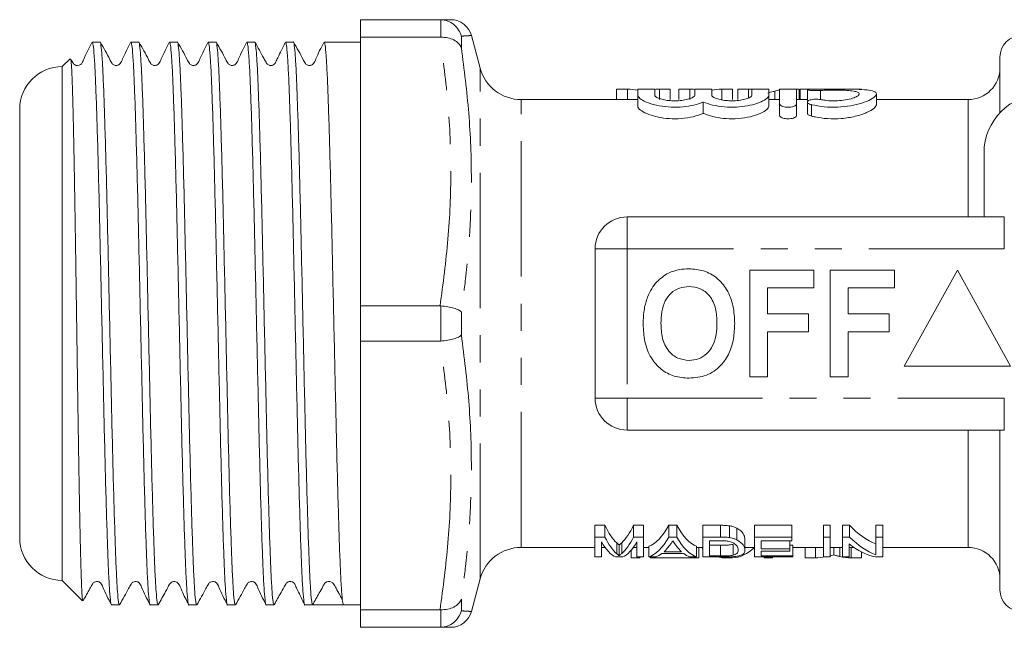
# Model space of a CAD drawing. Units: millimetres. Extents: x 144 to 259, y 92 to 274.
# Drawn here: x 144 to 190, y 96 to 125 of the extents above; entities that cross this region are included whole.
import ezdxf

# ---------------------------------------------------------------- set-up
doc = ezdxf.new("R2010")
doc.units = ezdxf.units.MM
doc.linetypes.add('PHANTOM', pattern=[12.7, 6.35, -1.27, 1.27, -1.27, 1.27, -1.27])

msp = doc.modelspace()

# ---------------------------------------------------------------- linework, layer by layer
at = {"color": 7, "linetype": 'Continuous', "lineweight": 15}
for p, q in [((159.521, 124.94), (163.249, 124.94)), ((159.521, 124.94), (159.521, 124.116)), ((163.28, 124.94), (163.249, 124.94)), ((147.291, 123.89), (146.926, 123.89)), ((149.105, 123.89), (148.74, 123.89)), ((150.919, 123.89), (150.554, 123.89)), ((152.733, 123.89), (152.368, 123.89)), ((154.547, 123.89), (154.182, 123.89)), ((156.361, 123.89), (155.996, 123.89)), ((159.521, 123.89), (157.81, 123.89)), ((163.249, 124.116), (159.521, 124.116)), ((159.521, 111.514), (159.521, 124.116)), ((163.249, 124.116), (163.28, 124.117)), ((165.124, 122.672), (164.715, 124.199)), ((145.884, 123.103), (145.521, 122.74)), ((189.521, 120.577), (189.521, 123.19)), ((145.521, 122.74), (145.521, 98.64)), ((172.046, 121.687), (171.534, 121.687)), ((171.534, 121.687), (171.534, 121.19)), ((172.046, 121.687), (172.046, 121.19)), ((172.521, 121.671), (172.521, 121.4)), ((173.321, 121.4), (173.321, 121.671)), ((173.544, 121.687), (173.544, 121.19)), ((174.047, 121.687), (173.544, 121.687)), ((174.047, 121.687), (174.047, 121.19)), ((174.969, 121.687), (174.457, 121.687)), ((174.457, 121.687), (174.457, 121.19)), ((174.969, 121.687), (174.969, 121.19)), ((175.2, 121.671), (175.2, 121.4)), ((176, 121.4), (176, 121.671)), ((176.467, 121.687), (176.467, 121.19)), ((176.97, 121.687), (176.467, 121.687)), ((176.97, 121.687), (176.97, 121.19)), ((177.721, 121.687), (177.227, 121.687)), ((177.227, 121.687), (177.227, 121.19)), ((177.721, 121.687), (177.721, 121.27)), ((177.878, 121.671), (177.878, 121.4)), ((178.678, 121.4), (178.678, 121.671)), ((178.949, 121.59), (178.949, 121.19)), ((179.178, 121.671), (179.178, 120.994)), ((180.098, 121.687), (179.604, 121.687)), ((179.978, 120.994), (179.978, 121.671)), ((180.098, 121.687), (180.098, 121.19)), ((180.644, 121.687), (180.15, 121.687)), ((180.15, 121.687), (180.15, 121.19)), ((180.486, 121.654), (180.486, 121.153)), ((183.021, 121.687), (182.527, 121.687)), ((172.521, 121.19), (167.056, 121.19)), ((172.521, 121.4), (172.521, 120.885)), ((175.6, 121.077), (175.6, 120.546)), ((178.678, 121.4), (178.678, 120.885)), ((179.178, 121.19), (178.678, 121.19)), ((180.486, 121.19), (179.978, 121.19)), ((180.486, 121.078), (180.486, 120.547)), ((183.719, 120.946), (183.719, 121.452)), ((188.021, 121.19), (183.719, 121.19)), ((143.521, 120.74), (143.521, 100.64)), ((179.178, 120.994), (179.178, 120.459)), ((179.978, 120.994), (179.978, 120.459)), ((188.771, 115.69), (188.771, 118.69)), ((172.021, 115.69), (189.724, 115.69)), ((170.521, 107.19), (170.521, 114.19)), ((177.778, 108.19), (177.778, 113.19)), ((177.778, 113.19), (180.791, 113.19)), ((180.791, 113.19), (180.791, 112.357)), ((181.56, 108.19), (181.56, 113.19)), ((181.56, 113.19), (184.573, 113.19)), ((184.573, 113.19), (184.573, 112.357)), ((187.521, 113.19), (185.021, 108.69)), ((190.021, 108.69), (187.521, 113.19)), ((180.791, 112.357), (178.611, 112.357)), ((178.611, 112.357), (178.611, 111.139)), ((184.573, 112.357), (182.393, 112.357)), ((182.393, 112.357), (182.393, 111.139)), ((159.521, 111.514), (163.249, 111.514)), ((159.521, 111.514), (159.521, 109.866)), ((163.28, 111.513), (163.249, 111.514)), ((178.611, 111.139), (180.534, 111.139)), ((180.534, 111.139), (180.534, 110.305)), ((182.393, 111.139), (184.316, 111.139)), ((184.316, 111.139), (184.316, 110.305)), ((180.534, 110.305), (178.611, 110.305)), ((178.611, 110.305), (178.611, 108.19)), ((184.316, 110.305), (182.393, 110.305)), ((182.393, 110.305), (182.393, 108.19)), ((163.249, 109.866), (159.521, 109.866)), ((159.521, 97.264), (159.521, 109.866)), ((163.249, 109.866), (163.28, 109.867)), ((185.021, 108.69), (190.021, 108.69)), ((178.611, 108.19), (177.778, 108.19)), ((182.393, 108.19), (181.56, 108.19)), ((189.724, 105.69), (172.021, 105.69)), ((189.521, 98.19), (189.521, 105.69)), ((170.983, 101.224), (170.51, 101.224)), ((170.51, 100.673), (170.51, 101.224)), ((170.983, 100.673), (170.983, 101.224)), ((172.798, 101.224), (172.325, 101.224)), ((172.325, 100.673), (172.325, 101.224)), ((172.798, 100.673), (172.798, 101.224)), ((174.352, 101.224), (173.981, 101.224)), ((173.981, 100.673), (173.981, 101.224)), ((174.352, 100.673), (174.352, 101.224)), ((176.403, 101.224), (175.58, 101.224)), ((175.58, 100.673), (175.58, 101.224)), ((176.403, 100.673), (176.403, 101.224)), ((176.828, 100.65), (176.828, 101.2)), ((179.753, 101.224), (178.003, 101.224)), ((178.003, 100.673), (178.003, 101.224)), ((179.753, 100.673), (179.753, 101.224)), ((181.548, 101.224), (181.234, 101.224)), ((181.234, 100.673), (181.234, 101.224)), ((181.548, 100.673), (181.548, 101.224)), ((182.467, 101.224), (182.131, 101.224)), ((182.131, 100.673), (182.131, 101.224)), ((182.467, 100.673), (182.467, 101.224)), ((184.016, 101.224), (183.702, 101.224)), ((183.702, 100.673), (183.702, 101.224)), ((184.016, 100.673), (184.016, 101.224)), ((177.178, 100.541), (177.178, 101.086)), ((170.51, 100.673), (170.983, 100.673)), ((170.51, 99.74), (170.51, 100.673)), ((170.824, 100.445), (170.824, 99.74)), ((171.541, 99.89), (171.541, 100.4)), ((171.654, 99.803), (171.654, 100.309)), ((171.776, 99.898), (171.776, 100.408)), ((172.325, 100.673), (172.798, 100.673)), ((172.484, 99.74), (172.484, 100.445)), ((172.798, 100.673), (172.798, 99.74)), ((173.981, 100.673), (174.352, 100.673)), ((175.58, 99.74), (175.58, 100.673)), ((175.58, 100.673), (176.403, 100.673)), ((176.401, 100.499), (175.894, 100.499)), ((175.894, 100.499), (175.894, 99.786)), ((176.41, 100.29), (175.894, 100.29)), ((176.41, 99.786), (176.41, 100.29)), ((177, 99.821), (177, 100.328)), ((177.554, 100.056), (177.554, 100.574)), ((178.003, 100.673), (179.753, 100.673)), ((178.003, 99.74), (178.003, 100.673)), ((179.753, 100.499), (178.317, 100.499)), ((178.317, 100.499), (178.317, 100.125)), ((179.663, 100.125), (179.663, 100.499)), ((179.798, 100.29), (179.663, 100.29)), ((179.753, 100.673), (179.753, 100.499)), ((179.798, 99.786), (179.798, 100.29)), ((181.234, 100.673), (181.548, 100.673)), ((181.234, 99.74), (181.234, 100.673)), ((181.548, 100.673), (181.548, 99.74)), ((182.131, 100.673), (182.467, 100.673)), ((182.131, 99.74), (182.131, 100.673)), ((182.445, 100.352), (182.445, 99.74)), ((183.702, 100.673), (184.016, 100.673)), ((183.702, 99.843), (183.702, 100.673)), ((184.016, 100.673), (184.016, 99.74)), ((167.056, 100.19), (170.51, 100.19)), ((170.824, 100.19), (170.986, 100.19)), ((172.211, 99.692), (172.211, 100.048)), ((172.321, 100.19), (172.484, 100.19)), ((172.798, 100.19), (173.047, 100.19)), ((173.047, 99.74), (173.047, 100.242)), ((174.678, 99.896), (173.655, 99.896)), ((173.756, 99.984), (174.577, 99.984)), ((175.286, 99.74), (175.286, 100.242)), ((175.286, 100.19), (175.58, 100.19)), ((175.397, 99.692), (175.397, 100.19)), ((177.554, 100.19), (178.003, 100.19)), ((178.317, 100.125), (179.663, 100.125)), ((179.663, 100.016), (178.317, 100.016)), ((178.317, 100.016), (178.317, 99.786)), ((179.663, 100.125), (179.663, 100.016)), ((179.798, 100.19), (181.234, 100.19)), ((180.377, 99.692), (180.377, 100.19)), ((180.861, 99.692), (180.861, 100.19)), ((181.548, 100.19), (182.131, 100.19)), ((181.727, 99.836), (181.727, 100.19)), ((182.005, 99.762), (182.005, 100.19)), ((182.445, 100.19), (182.663, 100.19)), ((182.541, 99.692), (182.541, 100.19)), ((183.025, 99.692), (183.025, 99.974)), ((184.016, 100.19), (188.021, 100.19)), ((170.824, 99.74), (170.51, 99.74)), ((171.821, 99.74), (171.486, 99.74)), ((172.211, 99.692), (172.615, 99.692)), ((172.798, 99.74), (172.484, 99.74)), ((172.615, 99.692), (172.615, 99.74)), ((173.381, 99.74), (173.047, 99.74)), ((173.108, 99.692), (173.108, 99.74)), ((173.108, 99.692), (175.397, 99.692)), ((175.286, 99.74), (174.952, 99.74)), ((176.442, 99.74), (175.58, 99.74)), ((175.894, 99.786), (176.41, 99.786)), ((176.553, 99.692), (176.977, 99.692)), ((179.798, 99.74), (178.003, 99.74)), ((178.317, 99.786), (179.798, 99.786)), ((178.448, 99.692), (178.448, 99.74)), ((178.448, 99.692), (178.852, 99.692)), ((178.852, 99.692), (178.852, 99.74)), ((179.798, 99.786), (179.798, 99.74)), ((180.377, 99.692), (180.861, 99.692)), ((181.548, 99.74), (181.234, 99.74)), ((182.445, 99.74), (182.131, 99.74)), ((182.541, 99.692), (183.025, 99.692)), ((184.016, 99.74), (183.681, 99.74)), ((145.521, 98.64), (146.474, 97.688)), ((164.715, 97.181), (165.124, 98.708)), ((147.833, 97.49), (148.198, 97.49)), ((149.647, 97.49), (150.012, 97.49)), ((151.461, 97.49), (151.826, 97.49)), ((153.275, 97.49), (153.64, 97.49)), ((155.089, 97.49), (155.454, 97.49)), ((156.903, 97.49), (157.268, 97.49)), ((158.033, 97.49), (158.717, 97.49)), ((158.717, 97.49), (159.521, 97.49)), ((159.521, 97.264), (163.249, 97.264)), ((159.521, 97.264), (159.521, 96.44)), ((163.28, 97.263), (163.249, 97.264)), ((163.249, 96.44), (159.521, 96.44)), ((163.249, 96.44), (163.28, 96.44))]:
    msp.add_line(p, q, dxfattribs=at)
at = {"color": 8, "linetype": 'PHANTOM', "lineweight": 0}
for p, q in [((163.28, 124.117), (163.28, 124.94)), ((164.246, 124.169), (164.246, 123.624)), ((165.124, 98.708), (165.124, 122.672)), ((181.095, 121.622), (181.095, 121.191)), ((167.056, 100.19), (167.056, 121.19)), ((188.021, 115.69), (188.021, 121.19)), ((180.678, 120.953), (180.678, 120.416)), ((172.021, 114.19), (172.021, 115.69)), ((189.724, 114.19), (189.724, 115.69)), ((170.521, 114.19), (172.021, 114.19)), ((172.021, 114.19), (172.021, 107.19)), ((189.724, 114.19), (172.021, 114.19)), ((163.28, 109.867), (163.28, 111.513)), ((164.246, 111.235), (164.246, 110.145)), ((170.521, 107.19), (172.021, 107.19)), ((172.021, 107.19), (189.724, 107.19)), ((172.021, 105.69), (172.021, 107.19)), ((189.724, 105.69), (189.724, 107.19)), ((188.021, 100.19), (188.021, 105.69)), ((164.246, 97.756), (164.246, 97.211)), ((163.28, 96.44), (163.28, 97.263))]:
    msp.add_line(p, q, dxfattribs=at)
at = {"color": 7, "linetype": 'Continuous', "lineweight": 15}
for centre, radius, start, end in [((163.749, 123.94), 1, 15.0352, 90.0052), ((190.521, 123.19), 1, 90, 180), ((145.521, 120.74), 2, 90, 180), ((167.056, 123.19), 2, 195, 270), ((188.021, 122.69), 1.5, 270, 0), ((191.521, 118.69), 2.75, 90, 180), ((172.021, 114.19), 1.5, 90, 180), ((172.021, 107.19), 1.5, 180, 270), ((145.521, 100.64), 2, 180, 270), ((167.056, 98.19), 2, 90, 165), ((188.021, 98.69), 1.5, 0, 90), ((190.521, 98.19), 1, 180, 270), ((163.749, 97.44), 1, 269.9946, 344.9682)]:
    msp.add_arc(centre, radius, start, end, dxfattribs=at)
for centre, major_axis, ratio, start_param, end_param in [((171.908, 110.69), (0, 11), 0.551671, 6.181984, 6.260456), ((173.682, 110.69), (0, 11), 0.55339, 0.022729, 0.059303), ((174.831, 110.69), (0, 11), 0.551671, 6.222463, 6.260456), ((176.605, 110.69), (0, 11), 0.55339, 0.022729, 0.099651), ((177.596, 110.69), (0, 11), 0.50135, 6.231072, 6.260456), ((179.737, 110.69), (0, 11), 0.53329, 0.095494, 0.134731), ((172.015, 110.69), (0, 10.5), 0.227234, 2.694016, 2.941383), ((171.291, 110.69), (0, 10.5), 0.227418, 3.345892, 3.589169), ((172.768, 110.69), (0, 10.5), 0.266827, 3.241206, 3.589169), ((175.565, 110.69), (0, 10.5), 0.266827, 2.694016, 3.041979), ((184.535, 110.69), (0, 10.5), 0.455297, 2.694016, 2.966328), ((171.72, 110.69), (0, 11), 0.223722, 2.768863, 3.046521), ((172.015, 110.69), (0, 11), 0.227234, 2.715726, 2.950599), ((171.291, 110.69), (0, 11), 0.227418, 3.336483, 3.56746), ((171.588, 110.69), (0, 11), 0.223722, 3.236664, 3.514323), ((172.768, 110.69), (0, 11), 0.266827, 3.236664, 3.56746), ((175.565, 110.69), (0, 11), 0.266827, 2.715726, 3.046521), ((184.156, 110.69), (0, 11), 0.455297, 2.792978, 3.046521), ((184.535, 110.69), (0, 11), 0.455297, 2.715726, 2.974371), ((173.116, 110.69), (0, 11), 0.253906, 3.236664, 3.335639), ((173.115, 110.69), (0, 11), 0.253991, 3.373202, 3.464553), ((175.219, 110.69), (0, 11), 0.254237, 2.824004, 2.909984), ((175.217, 110.69), (0, 11), 0.253906, 2.947546, 3.046521), ((176.631, 110.69), (0, 11), 0.338341, 2.838927, 2.855467), ((176.9, 110.69), (0, 11), 0.338341, 3.162288, 3.444258), ((176.631, 110.69), (0, 11), 0.338341, 3.046521, 3.120897), ((180.735, 110.69), (0, 11), 0.556213, 3.162288, 3.236664), ((182.66, 110.69), (0, 11), 0.522898, 3.027401, 3.120897), ((158.033, 110.69), (553.225, 0), 0.02386, 4.711006, 4.713624)]:
    msp.add_ellipse(centre, major_axis=major_axis, ratio=ratio, start_param=start_param, end_param=end_param, dxfattribs=at)
for points, knots in [([(163.249, 124.94), (163.391, 124.94), (163.674, 124.94), (163.723, 124.94), (163.747, 124.94)], [0, 0, 0, 0, 0.5027805, 1, 1, 1, 1]), ([(164.246, 124.169), (164.246, 124.172), (164.218, 124.272), (164.129, 124.473), (163.91, 124.719), (163.614, 124.897), (163.392, 124.925), (163.28, 124.94)], [0, 0, 0, 0, 0.006928, 0.241513, 0.497584, 0.748697, 1, 1, 1, 1]), ([(146.914, 123.877), (146.783, 123.622), (146.618, 123.297), (146.476, 122.955), (146.414, 122.866), (146.374, 122.831), (146.299, 122.789), (146.187, 122.785), (146.091, 122.833), (146.057, 122.865), (146.022, 122.917), (145.985, 122.988), (145.949, 123.052), (145.929, 123.087)], [0, 0, 0, 0, 0.408952, 0.51917, 0.554659, 0.580338, 0.65099, 0.754189, 0.816649, 0.884288, 0.894554, 0.941199, 1, 1, 1, 1]), ([(146.926, 123.889), (146.941, 123.859), (146.97, 123.798), (147.017, 123.297), (147.063, 122.506), (147.107, 121.422), (147.152, 120.077), (147.198, 118.494), (147.244, 116.718), (147.289, 114.801), (147.333, 112.784), (147.379, 110.706), (147.426, 108.628), (147.47, 106.61), (147.515, 104.691), (147.561, 102.912), (147.607, 101.326), (147.652, 99.977), (147.696, 98.891), (147.742, 98.082), (147.789, 97.625), (147.818, 97.437), (147.833, 97.491), (147.833, 97.491)], [0, 0, 0, 0, 0.049298, 0.099608, 0.149918, 0.199608, 0.249298, 0.299608, 0.349918, 0.399608, 0.449298, 0.499608, 0.549918, 0.599608, 0.649298, 0.699608, 0.749918, 0.799608, 0.849298, 0.899608, 0.949918, 0.999608, 1, 1, 1, 1]), ([(148.198, 97.491), (148.184, 97.521), (148.154, 97.582), (148.108, 98.082), (148.062, 98.873), (148.017, 99.957), (147.973, 101.302), (147.926, 102.884), (147.88, 104.66), (147.836, 106.577), (147.791, 108.594), (147.745, 110.672), (147.699, 112.75), (147.654, 114.768), (147.61, 116.687), (147.564, 118.466), (147.517, 120.052), (147.473, 121.402), (147.429, 122.488), (147.382, 123.297), (147.336, 123.754), (147.306, 123.943), (147.291, 123.889), (147.291, 123.889)], [0, 0, 0, 0, 0.049251, 0.099561, 0.149871, 0.199561, 0.249251, 0.299561, 0.349871, 0.399561, 0.449251, 0.499561, 0.549871, 0.599561, 0.649251, 0.699561, 0.749871, 0.799561, 0.849251, 0.899561, 0.949871, 0.999561, 1, 1, 1, 1]), ([(148.728, 123.877), (148.591, 123.618), (148.413, 123.28), (148.279, 122.91), (148.177, 122.822), (148.117, 122.796), (148.039, 122.785), (147.965, 122.802), (147.905, 122.832), (147.819, 122.918), (147.66, 123.28), (147.46, 123.614), (147.302, 123.88)], [0, 0, 0, 0, 0.305065, 0.398344, 0.43565, 0.467088, 0.506331, 0.530183, 0.556018, 0.582679, 0.667993, 1, 1, 1, 1]), ([(148.74, 123.889), (148.755, 123.859), (148.784, 123.798), (148.831, 123.297), (148.877, 122.506), (148.921, 121.422), (148.966, 120.077), (149.012, 118.494), (149.058, 116.718), (149.103, 114.801), (149.147, 112.784), (149.193, 110.706), (149.24, 108.628), (149.284, 106.61), (149.329, 104.691), (149.375, 102.912), (149.421, 101.326), (149.466, 99.977), (149.51, 98.891), (149.556, 98.082), (149.603, 97.625), (149.632, 97.437), (149.647, 97.491), (149.647, 97.491)], [0, 0, 0, 0, 0.049298, 0.099608, 0.149918, 0.199608, 0.249298, 0.299608, 0.349918, 0.399608, 0.449298, 0.499608, 0.549918, 0.599608, 0.649298, 0.699608, 0.749918, 0.799608, 0.849298, 0.899608, 0.949918, 0.999608, 1, 1, 1, 1]), ([(150.012, 97.491), (149.998, 97.521), (149.968, 97.582), (149.922, 98.082), (149.876, 98.873), (149.831, 99.957), (149.787, 101.302), (149.74, 102.884), (149.694, 104.66), (149.65, 106.577), (149.605, 108.594), (149.559, 110.672), (149.513, 112.75), (149.468, 114.768), (149.424, 116.687), (149.378, 118.466), (149.331, 120.052), (149.287, 121.402), (149.243, 122.488), (149.196, 123.297), (149.15, 123.754), (149.12, 123.943), (149.105, 123.889), (149.105, 123.889)], [0, 0, 0, 0, 0.049251, 0.099561, 0.149871, 0.199561, 0.249251, 0.299561, 0.349871, 0.399561, 0.449251, 0.499561, 0.549871, 0.599561, 0.649251, 0.699561, 0.749871, 0.799561, 0.849251, 0.899561, 0.949871, 0.999561, 1, 1, 1, 1]), ([(150.542, 123.877), (150.405, 123.618), (150.227, 123.28), (150.093, 122.91), (149.991, 122.822), (149.931, 122.796), (149.853, 122.785), (149.779, 122.802), (149.719, 122.832), (149.633, 122.918), (149.474, 123.28), (149.275, 123.614), (149.116, 123.88)], [0, 0, 0, 0, 0.304601, 0.397782, 0.435077, 0.466543, 0.505828, 0.529701, 0.55556, 0.582249, 0.667689, 1, 1, 1, 1]), ([(150.554, 123.889), (150.569, 123.859), (150.598, 123.798), (150.645, 123.297), (150.691, 122.506), (150.735, 121.422), (150.78, 120.077), (150.826, 118.494), (150.872, 116.718), (150.917, 114.801), (150.961, 112.784), (151.007, 110.706), (151.054, 108.628), (151.098, 106.61), (151.143, 104.691), (151.189, 102.912), (151.235, 101.326), (151.28, 99.977), (151.324, 98.891), (151.37, 98.082), (151.417, 97.625), (151.446, 97.437), (151.461, 97.491), (151.461, 97.491)], [0, 0, 0, 0, 0.049298, 0.099608, 0.149918, 0.199608, 0.249298, 0.299608, 0.349918, 0.399608, 0.449298, 0.499608, 0.549918, 0.599608, 0.649298, 0.699608, 0.749918, 0.799608, 0.849298, 0.899608, 0.949918, 0.999608, 1, 1, 1, 1]), ([(151.826, 97.491), (151.812, 97.521), (151.782, 97.582), (151.736, 98.082), (151.69, 98.873), (151.645, 99.957), (151.601, 101.302), (151.554, 102.884), (151.508, 104.66), (151.464, 106.577), (151.419, 108.594), (151.373, 110.672), (151.327, 112.75), (151.282, 114.768), (151.238, 116.687), (151.192, 118.466), (151.145, 120.052), (151.101, 121.402), (151.057, 122.488), (151.01, 123.297), (150.964, 123.754), (150.934, 123.943), (150.919, 123.889), (150.919, 123.889)], [0, 0, 0, 0, 0.0492508, 0.0995608, 0.1498708, 0.1995608, 0.2492508, 0.2995608, 0.3498708, 0.3995608, 0.4492508, 0.4995608, 0.5498708, 0.5995608, 0.6492508, 0.6995608, 0.7498708, 0.7995608, 0.8492508, 0.8995608, 0.9498708, 0.9995608, 1, 1, 1, 1]), ([(152.356, 123.877), (152.219, 123.618), (152.041, 123.279), (151.906, 122.91), (151.805, 122.822), (151.745, 122.796), (151.667, 122.785), (151.593, 122.802), (151.533, 122.832), (151.447, 122.918), (151.288, 123.279), (151.089, 123.614), (150.93, 123.88)], [0, 0, 0, 0, 0.304675, 0.398058, 0.435524, 0.46722, 0.506626, 0.530524, 0.556389, 0.583072, 0.668404, 1, 1, 1, 1]), ([(152.368, 123.889), (152.383, 123.859), (152.412, 123.798), (152.459, 123.297), (152.505, 122.506), (152.549, 121.422), (152.594, 120.077), (152.64, 118.494), (152.686, 116.718), (152.731, 114.801), (152.775, 112.784), (152.821, 110.706), (152.868, 108.628), (152.912, 106.61), (152.957, 104.691), (153.003, 102.912), (153.049, 101.326), (153.094, 99.977), (153.138, 98.891), (153.184, 98.082), (153.231, 97.625), (153.26, 97.437), (153.275, 97.491), (153.275, 97.491)], [0, 0, 0, 0, 0.049298, 0.099608, 0.149918, 0.199608, 0.249298, 0.299608, 0.349918, 0.399608, 0.449298, 0.499608, 0.549918, 0.599608, 0.649298, 0.699608, 0.749918, 0.799608, 0.849298, 0.899608, 0.949918, 0.999608, 1, 1, 1, 1]), ([(153.64, 97.491), (153.626, 97.521), (153.596, 97.582), (153.55, 98.082), (153.504, 98.873), (153.459, 99.957), (153.415, 101.302), (153.368, 102.884), (153.322, 104.66), (153.278, 106.577), (153.233, 108.594), (153.187, 110.672), (153.141, 112.75), (153.096, 114.768), (153.052, 116.687), (153.006, 118.466), (152.959, 120.052), (152.915, 121.402), (152.871, 122.488), (152.824, 123.297), (152.778, 123.754), (152.748, 123.943), (152.733, 123.889), (152.733, 123.889)], [0, 0, 0, 0, 0.049251, 0.099561, 0.149871, 0.199561, 0.249251, 0.299561, 0.349871, 0.399561, 0.449251, 0.499561, 0.549871, 0.599561, 0.649251, 0.699561, 0.749871, 0.799561, 0.849251, 0.899561, 0.949871, 0.999561, 1, 1, 1, 1]), ([(154.17, 123.877), (154.033, 123.618), (153.855, 123.28), (153.721, 122.91), (153.619, 122.822), (153.559, 122.796), (153.481, 122.785), (153.407, 122.802), (153.347, 122.832), (153.261, 122.918), (153.102, 123.28), (152.902, 123.614), (152.744, 123.88)], [0, 0, 0, 0, 0.305056, 0.398225, 0.435439, 0.466757, 0.505935, 0.529774, 0.555605, 0.582267, 0.66763, 1, 1, 1, 1]), ([(154.182, 123.889), (154.197, 123.859), (154.226, 123.798), (154.273, 123.297), (154.319, 122.506), (154.363, 121.422), (154.408, 120.077), (154.454, 118.494), (154.5, 116.718), (154.545, 114.801), (154.589, 112.784), (154.635, 110.706), (154.682, 108.628), (154.726, 106.61), (154.771, 104.691), (154.817, 102.912), (154.863, 101.326), (154.908, 99.977), (154.952, 98.891), (154.998, 98.082), (155.045, 97.625), (155.074, 97.437), (155.089, 97.491), (155.089, 97.491)], [0, 0, 0, 0, 0.049298, 0.099608, 0.149918, 0.199608, 0.249298, 0.299608, 0.349918, 0.399608, 0.449298, 0.499608, 0.549918, 0.599608, 0.649298, 0.699608, 0.749918, 0.799608, 0.849298, 0.899608, 0.949918, 0.999608, 1, 1, 1, 1]), ([(155.454, 97.491), (155.44, 97.521), (155.41, 97.582), (155.364, 98.082), (155.318, 98.873), (155.273, 99.957), (155.229, 101.302), (155.182, 102.884), (155.136, 104.66), (155.092, 106.577), (155.047, 108.594), (155.001, 110.672), (154.955, 112.75), (154.91, 114.768), (154.866, 116.687), (154.82, 118.466), (154.773, 120.052), (154.729, 121.402), (154.685, 122.488), (154.638, 123.297), (154.592, 123.754), (154.562, 123.943), (154.547, 123.889), (154.547, 123.889)], [0, 0, 0, 0, 0.049251, 0.099561, 0.149871, 0.199561, 0.249251, 0.299561, 0.349871, 0.399561, 0.449251, 0.499561, 0.549871, 0.599561, 0.649251, 0.699561, 0.749871, 0.799561, 0.849251, 0.899561, 0.949871, 0.999561, 1, 1, 1, 1]), ([(155.984, 123.877), (155.866, 123.635), (155.715, 123.323), (155.557, 122.999), (155.509, 122.898), (155.46, 122.841), (155.414, 122.811), (155.307, 122.78), (155.2, 122.805), (155.138, 122.855), (155.107, 122.893), (155.056, 122.985), (154.874, 123.312), (154.698, 123.629), (154.558, 123.88)], [0, 0, 0, 0, 0.269367, 0.346457, 0.371579, 0.389175, 0.438735, 0.483784, 0.556184, 0.604027, 0.620671, 0.643109, 0.717905, 1, 1, 1, 1]), ([(155.996, 123.889), (156.011, 123.859), (156.04, 123.798), (156.087, 123.297), (156.133, 122.506), (156.177, 121.422), (156.222, 120.077), (156.268, 118.494), (156.314, 116.718), (156.359, 114.801), (156.403, 112.784), (156.449, 110.706), (156.496, 108.628), (156.54, 106.61), (156.585, 104.691), (156.631, 102.912), (156.677, 101.326), (156.722, 99.977), (156.766, 98.891), (156.812, 98.082), (156.859, 97.625), (156.888, 97.437), (156.903, 97.491), (156.903, 97.491)], [0, 0, 0, 0, 0.049298, 0.099608, 0.149918, 0.199608, 0.249298, 0.299608, 0.349918, 0.399608, 0.449298, 0.499608, 0.549918, 0.599608, 0.649298, 0.699608, 0.749918, 0.799608, 0.849298, 0.899608, 0.949918, 0.999608, 1, 1, 1, 1]), ([(157.269, 97.49), (157.254, 97.52), (157.224, 97.581), (157.178, 98.082), (157.132, 98.873), (157.087, 99.957), (157.043, 101.302), (156.996, 102.884), (156.95, 104.66), (156.906, 106.577), (156.861, 108.594), (156.815, 110.672), (156.769, 112.75), (156.724, 114.768), (156.68, 116.687), (156.634, 118.466), (156.587, 120.052), (156.543, 121.402), (156.499, 122.488), (156.452, 123.297), (156.406, 123.754), (156.376, 123.943), (156.361, 123.889), (156.361, 123.889)], [0, 0, 0, 0, 0.049668, 0.099956, 0.150244, 0.199912, 0.24958, 0.299868, 0.350156, 0.399824, 0.449493, 0.49978, 0.550068, 0.599737, 0.649405, 0.699693, 0.749981, 0.799649, 0.849317, 0.899605, 0.949893, 0.999561, 1, 1, 1, 1]), ([(157.798, 123.877), (157.661, 123.618), (157.483, 123.279), (157.349, 122.91), (157.247, 122.822), (157.187, 122.796), (157.109, 122.785), (157.035, 122.802), (156.975, 122.832), (156.889, 122.918), (156.73, 123.28), (156.531, 123.614), (156.372, 123.88)], [0, 0, 0, 0, 0.30483, 0.398206, 0.435631, 0.467252, 0.506608, 0.530489, 0.556344, 0.583016, 0.668332, 1, 1, 1, 1]), ([(157.81, 123.889), (157.825, 123.859), (157.854, 123.798), (157.901, 123.297), (157.947, 122.506), (157.991, 121.422), (158.036, 120.077), (158.082, 118.494), (158.128, 116.718), (158.173, 114.801), (158.217, 112.784), (158.263, 110.706), (158.31, 108.628), (158.354, 106.61), (158.399, 104.691), (158.445, 102.912), (158.491, 101.326), (158.536, 99.977), (158.58, 98.889), (158.626, 98.093), (158.672, 97.586), (158.702, 97.522), (158.717, 97.49)], [0, 0, 0, 0, 0.049317, 0.099647, 0.149976, 0.199686, 0.249395, 0.299725, 0.350055, 0.399764, 0.449474, 0.499804, 0.550133, 0.599843, 0.649552, 0.699882, 0.750212, 0.799921, 0.849631, 0.899961, 0.95029, 1, 1, 1, 1]), ([(163.28, 124.117), (163.392, 124.113), (163.614, 124.106), (163.91, 123.997), (164.129, 123.835), (164.218, 123.696), (164.246, 123.626), (164.246, 123.624)], [0, 0, 0, 0, 0.2513029, 0.5024152, 0.7584869, 0.9930712, 1, 1, 1, 1]), ([(164.715, 124.199), (164.715, 124.199), (164.716, 124.199), (164.715, 124.199), (164.714, 124.199)], [0, 0, 0, 0, 0.191455, 1, 1, 1, 1]), ([(146.487, 97.7), (146.478, 97.725), (146.459, 97.778), (146.429, 98.31), (146.397, 99.18), (146.366, 100.394), (146.335, 101.881), (146.303, 103.63), (146.271, 105.554), (146.241, 107.636), (146.209, 109.774), (146.177, 111.948), (146.145, 114.054), (146.115, 116.077), (146.083, 117.914), (146.051, 119.552), (146.02, 120.913), (145.989, 121.992), (145.957, 122.718), (145.928, 123.105), (145.911, 123.089), (145.904, 123.083)], [0, 0, 0, 0, 0.047028, 0.101202, 0.156964, 0.210856, 0.266326, 0.319943, 0.375128, 0.428536, 0.483514, 0.536574, 0.591181, 0.644106, 0.698591, 0.751094, 0.805123, 0.857557, 0.911541, 0.963494, 1, 1, 1, 1]), ([(173.321, 121.671), (173.317, 121.673), (173.308, 121.678), (173.239, 121.683), (173.138, 121.686), (173.011, 121.687), (172.874, 121.687), (172.743, 121.686), (172.632, 121.684), (172.553, 121.68), (172.524, 121.675), (172.522, 121.672), (172.521, 121.671)], [0, 0, 0, 0, 0.10746, 0.214925, 0.32227, 0.429555, 0.53684, 0.644129, 0.751417, 0.858698, 0.966009, 1, 1, 1, 1]), ([(176, 121.671), (175.995, 121.673), (175.986, 121.678), (175.917, 121.683), (175.816, 121.686), (175.689, 121.687), (175.552, 121.687), (175.421, 121.686), (175.31, 121.684), (175.232, 121.68), (175.202, 121.675), (175.2, 121.672), (175.2, 121.671)], [0, 0, 0, 0, 0.10746, 0.214925, 0.32227, 0.429555, 0.536839, 0.644129, 0.751417, 0.858698, 0.966009, 1, 1, 1, 1]), ([(178.678, 121.671), (178.674, 121.673), (178.665, 121.678), (178.596, 121.683), (178.494, 121.686), (178.367, 121.687), (178.231, 121.687), (178.099, 121.686), (177.988, 121.684), (177.91, 121.68), (177.88, 121.675), (177.878, 121.672), (177.878, 121.671)], [0, 0, 0, 0, 0.10746, 0.214925, 0.32227, 0.429555, 0.53684, 0.644129, 0.751416, 0.858698, 0.966009, 1, 1, 1, 1]), ([(178.949, 121.59), (178.923, 121.583), (178.857, 121.566), (178.751, 121.535), (178.673, 121.507), (178.634, 121.494)], [0, 0, 0, 0, 0.249908, 0.624889, 1, 1, 1, 1]), ([(179.978, 121.671), (179.974, 121.673), (179.965, 121.678), (179.896, 121.683), (179.794, 121.686), (179.667, 121.687), (179.531, 121.687), (179.399, 121.686), (179.288, 121.684), (179.21, 121.68), (179.18, 121.675), (179.178, 121.672), (179.178, 121.671)], [0, 0, 0, 0, 0.10746, 0.214926, 0.32227, 0.429555, 0.53684, 0.64413, 0.751417, 0.858698, 0.966009, 1, 1, 1, 1]), ([(180.678, 121.677), (180.642, 121.675), (180.57, 121.672), (180.503, 121.665), (180.479, 121.655), (180.5, 121.643), (180.565, 121.631), (180.667, 121.621), (180.793, 121.615), (180.929, 121.614), (181.031, 121.617), (181.082, 121.621), (181.095, 121.622)], [0, 0, 0, 0, 0.107191, 0.214378, 0.32169, 0.429303, 0.537221, 0.645175, 0.752715, 0.859602, 0.966084, 1, 1, 1, 1]), ([(180.678, 120.953), (180.869, 120.916), (181.25, 120.842), (181.904, 120.825), (182.523, 120.892), (183.066, 121.025), (183.487, 121.201), (183.727, 121.382), (183.732, 121.53), (183.497, 121.624), (183.064, 121.669), (182.485, 121.685), (181.821, 121.688), (181.188, 121.687), (180.833, 121.68), (180.678, 121.677)], [0, 0, 0, 0, 0.075192, 0.150508, 0.22349, 0.297802, 0.377067, 0.460653, 0.54443, 0.625331, 0.703902, 0.781994, 0.860458, 0.939158, 1, 1, 1, 1]), ([(181.095, 121.622), (181.216, 121.628), (181.459, 121.64), (181.871, 121.641), (182.261, 121.63), (182.592, 121.603), (182.824, 121.556), (182.935, 121.487), (182.911, 121.398), (182.751, 121.3), (182.468, 121.21), (182.098, 121.147), (181.694, 121.128), (181.349, 121.149), (181.165, 121.179), (181.095, 121.191)], [0, 0, 0, 0, 0.078516, 0.157031, 0.235545, 0.314054, 0.392623, 0.471635, 0.551868, 0.633909, 0.717053, 0.798887, 0.877172, 0.952543, 1, 1, 1, 1]), ([(172.521, 121.4), (172.542, 121.349), (172.583, 121.247), (172.9, 121.072), (173.364, 120.922), (173.934, 120.835), (174.516, 120.831), (175.047, 120.901), (175.398, 120.997), (175.558, 121.061), (175.6, 121.077)], [0, 0, 0, 0, 0.143615, 0.287135, 0.432312, 0.572286, 0.702252, 0.826978, 0.955301, 1, 1, 1, 1]), ([(175.2, 121.4), (175.189, 121.373), (175.167, 121.32), (174.996, 121.238), (174.746, 121.172), (174.441, 121.135), (174.125, 121.133), (173.831, 121.163), (173.581, 121.22), (173.4, 121.295), (173.328, 121.358), (173.323, 121.391), (173.321, 121.4)], [0, 0, 0, 0, 0.1116643, 0.2233213, 0.3346921, 0.4423876, 0.5450976, 0.6453347, 0.7472311, 0.8535265, 0.9640048, 1, 1, 1, 1]), ([(175.6, 121.077), (175.737, 121.027), (176.012, 120.928), (176.571, 120.839), (177.148, 120.828), (177.686, 120.893), (178.149, 121.015), (178.501, 121.173), (178.661, 121.309), (178.674, 121.379), (178.678, 121.4)], [0, 0, 0, 0, 0.137438, 0.275165, 0.405734, 0.53052, 0.658254, 0.794603, 0.938422, 1, 1, 1, 1]), ([(177.878, 121.4), (177.867, 121.373), (177.845, 121.32), (177.674, 121.238), (177.424, 121.172), (177.119, 121.135), (176.803, 121.133), (176.509, 121.163), (176.26, 121.22), (176.078, 121.295), (176.006, 121.358), (176.001, 121.391), (176, 121.4)], [0, 0, 0, 0, 0.1116645, 0.2233214, 0.3346918, 0.4423879, 0.5450973, 0.645335, 0.7472314, 0.8535265, 0.9640048, 1, 1, 1, 1]), ([(181.095, 121.191), (181.056, 121.197), (180.978, 121.209), (180.844, 121.211), (180.718, 121.2), (180.609, 121.178), (180.528, 121.144), (180.484, 121.101), (180.485, 121.053), (180.535, 121.004), (180.61, 120.971), (180.664, 120.957), (180.678, 120.953)], [0, 0, 0, 0, 0.100998, 0.202059, 0.301945, 0.402554, 0.506208, 0.614552, 0.727942, 0.844638, 0.960536, 1, 1, 1, 1]), ([(175.6, 120.546), (175.598, 120.545), (175.467, 120.487), (175.152, 120.381), (174.581, 120.29), (174.001, 120.287), (173.472, 120.361), (173.019, 120.492), (172.678, 120.661), (172.534, 120.798), (172.524, 120.867), (172.521, 120.885)], [0, 0, 0, 0, 0.001511, 0.14747, 0.287653, 0.416733, 0.540131, 0.667553, 0.804635, 0.949507, 1, 1, 1, 1]), ([(178.678, 120.885), (178.657, 120.832), (178.616, 120.724), (178.298, 120.539), (177.831, 120.381), (177.259, 120.29), (176.679, 120.287), (176.152, 120.361), (175.802, 120.461), (175.642, 120.528), (175.6, 120.546)], [0, 0, 0, 0, 0.144198, 0.28829, 0.434261, 0.574457, 0.703547, 0.826955, 0.954388, 1, 1, 1, 1]), ([(179.178, 120.994), (179.183, 120.976), (179.193, 120.94), (179.27, 120.89), (179.382, 120.853), (179.515, 120.835), (179.647, 120.836), (179.768, 120.853), (179.87, 120.884), (179.946, 120.927), (179.975, 120.966), (179.977, 120.989), (179.978, 120.994)], [0, 0, 0, 0, 0.117304, 0.234703, 0.348743, 0.454683, 0.553104, 0.648736, 0.747004, 0.851719, 0.963908, 1, 1, 1, 1]), ([(183.719, 120.946), (183.696, 120.89), (183.649, 120.779), (183.288, 120.576), (182.758, 120.398), (182.102, 120.29), (181.435, 120.286), (180.964, 120.349), (180.733, 120.403), (180.678, 120.416)], [0, 0, 0, 0, 0.165141, 0.330127, 0.498303, 0.661253, 0.811483, 0.954664, 1, 1, 1, 1]), ([(179.978, 120.459), (179.973, 120.44), (179.963, 120.401), (179.885, 120.348), (179.771, 120.309), (179.638, 120.29), (179.506, 120.291), (179.387, 120.31), (179.285, 120.343), (179.21, 120.388), (179.18, 120.429), (179.178, 120.453), (179.178, 120.459)], [0, 0, 0, 0, 0.11842, 0.236945, 0.351667, 0.457331, 0.554718, 0.649172, 0.746611, 0.851143, 0.963896, 1, 1, 1, 1]), ([(180.678, 120.416), (180.651, 120.423), (180.588, 120.442), (180.521, 120.482), (180.484, 120.52), (180.49, 120.542), (180.492, 120.547)], [0, 0, 0, 0, 0.235728, 0.552781, 0.891885, 1, 1, 1, 1]), ([(173.965, 113.058), (174.137, 113.123), (174.446, 113.238), (174.774, 113.249), (174.919, 113.254)], [0, 0, 0, 0, 0.559496, 1, 1, 1, 1]), ([(174.919, 113.254), (175.156, 113.237), (175.628, 113.204), (176.263, 112.85), (176.754, 112.273), (177.033, 111.516), (177.06, 110.961), (177.073, 110.683)], [0, 0, 0, 0, 0.186721, 0.37307, 0.559626, 0.779538, 1, 1, 1, 1]), ([(172.98, 111.931), (173.109, 112.192), (173.339, 112.657), (173.773, 112.936), (173.965, 113.058)], [0, 0, 0, 0, 0.5602016, 1, 1, 1, 1]), ([(174.93, 112.421), (174.777, 112.408), (174.469, 112.384), (174.068, 112.131), (173.776, 111.735), (173.631, 111.233), (173.618, 110.873), (173.611, 110.693)], [0, 0, 0, 0, 0.186586, 0.372858, 0.559265, 0.779356, 1, 1, 1, 1]), ([(176.239, 110.707), (176.23, 110.935), (176.213, 111.39), (175.951, 111.989), (175.47, 112.368), (175.11, 112.403), (174.93, 112.421)], [0, 0, 0, 0, 0.281213, 0.560506, 0.78003, 1, 1, 1, 1]), ([(172.778, 110.66), (172.784, 110.903), (172.795, 111.336), (172.924, 111.749), (172.98, 111.931)], [0, 0, 0, 0, 0.560145, 1, 1, 1, 1]), ([(163.28, 111.513), (163.392, 111.502), (163.614, 111.481), (163.91, 111.412), (164.129, 111.329), (164.218, 111.266), (164.246, 111.236), (164.246, 111.235)], [0, 0, 0, 0, 0.251303, 0.502416, 0.758487, 0.993072, 1, 1, 1, 1]), ([(174.931, 108.126), (174.697, 108.142), (174.228, 108.175), (173.593, 108.516), (173.102, 109.085), (172.817, 109.834), (172.791, 110.384), (172.778, 110.66)], [0, 0, 0, 0, 0.186758, 0.373113, 0.559668, 0.779563, 1, 1, 1, 1]), ([(173.611, 110.693), (173.621, 110.463), (173.641, 110.005), (173.914, 109.41), (174.388, 109.02), (174.75, 108.98), (174.93, 108.959)], [0, 0, 0, 0, 0.281128, 0.560546, 0.780274, 1, 1, 1, 1]), ([(174.93, 108.959), (175.084, 108.973), (175.392, 109), (175.786, 109.265), (176.077, 109.663), (176.219, 110.166), (176.233, 110.527), (176.239, 110.707)], [0, 0, 0, 0, 0.186446, 0.372679, 0.559184, 0.779356, 1, 1, 1, 1]), ([(177.073, 110.683), (177.063, 110.449), (177.044, 109.98), (176.845, 109.297), (176.433, 108.67), (175.764, 108.197), (175.209, 108.15), (174.931, 108.126)], [0, 0, 0, 0, 0.187264, 0.374292, 0.561001, 0.780237, 1, 1, 1, 1]), ([(163.28, 109.867), (163.392, 109.878), (163.614, 109.899), (163.91, 109.968), (164.129, 110.051), (164.218, 110.114), (164.246, 110.144), (164.246, 110.145)], [0, 0, 0, 0, 0.251303, 0.502416, 0.758487, 0.993072, 1, 1, 1, 1]), ([(176.828, 101.2), (176.794, 101.205), (176.725, 101.214), (176.618, 101.22), (176.51, 101.224), (176.438, 101.224), (176.403, 101.224)], [0, 0, 0, 0, 0.2503481, 0.5008822, 0.7499781, 1, 1, 1, 1]), ([(177.178, 101.086), (177.144, 101.103), (177.085, 101.133), (176.967, 101.173), (176.88, 101.19), (176.828, 101.2)], [0, 0, 0, 0, 0.361474, 0.625967, 1, 1, 1, 1]), ([(177.554, 100.574), (177.547, 100.634), (177.529, 100.769), (177.385, 100.963), (177.208, 101.068), (177.178, 101.086)], [0, 0, 0, 0, 0.401328, 0.898392, 1, 1, 1, 1]), ([(171.654, 100.309), (171.645, 100.315), (171.622, 100.332), (171.585, 100.362), (171.555, 100.387), (171.541, 100.4)], [0, 0, 0, 0, 0.249874, 0.624863, 1, 1, 1, 1]), ([(171.776, 100.408), (171.755, 100.39), (171.724, 100.362), (171.683, 100.33), (171.664, 100.316), (171.654, 100.309)], [0, 0, 0, 0, 0.4998047, 0.749883, 1, 1, 1, 1]), ([(174.167, 100.499), (174.14, 100.456), (174.099, 100.393), (174.044, 100.314), (174.016, 100.277), (174.002, 100.259)], [0, 0, 0, 0, 0.499751, 0.749846, 1, 1, 1, 1]), ([(174.345, 100.24), (174.33, 100.26), (174.292, 100.31), (174.233, 100.395), (174.189, 100.464), (174.167, 100.499)], [0, 0, 0, 0, 0.249826, 0.624797, 1, 1, 1, 1]), ([(176.814, 100.47), (176.748, 100.48), (176.649, 100.494), (176.508, 100.498), (176.437, 100.499), (176.401, 100.499)], [0, 0, 0, 0, 0.497027, 0.747602, 1, 1, 1, 1]), ([(176.403, 100.673), (176.438, 100.672), (176.51, 100.672), (176.654, 100.668), (176.759, 100.657), (176.828, 100.65)], [0, 0, 0, 0, 0.250479, 0.501114, 1, 1, 1, 1]), ([(177, 100.328), (176.957, 100.32), (176.871, 100.304), (176.659, 100.292), (176.501, 100.291), (176.41, 100.29)], [0, 0, 0, 0, 0.2945621, 0.5908839, 1, 1, 1, 1]), ([(177.24, 100.058), (177.237, 100.104), (177.23, 100.196), (177.118, 100.332), (176.962, 100.428), (176.854, 100.459), (176.814, 100.47)], [0, 0, 0, 0, 0.356577, 0.71638, 0.895041, 1, 1, 1, 1]), ([(176.828, 100.65), (176.87, 100.642), (176.948, 100.629), (177.07, 100.592), (177.137, 100.561), (177.178, 100.541)], [0, 0, 0, 0, 0.301584, 0.571022, 1, 1, 1, 1]), ([(177.178, 100.541), (177.289, 100.463), (177.467, 100.337), (177.542, 100.172), (177.55, 100.095), (177.554, 100.056)], [0, 0, 0, 0, 0.4485421, 0.7219176, 1, 1, 1, 1]), ([(171.541, 99.89), (171.56, 99.874), (171.589, 99.85), (171.626, 99.822), (171.645, 99.81), (171.654, 99.803)], [0, 0, 0, 0, 0.499847, 0.749903, 1, 1, 1, 1]), ([(171.654, 99.803), (171.664, 99.81), (171.688, 99.827), (171.729, 99.858), (171.76, 99.885), (171.776, 99.898)], [0, 0, 0, 0, 0.249895, 0.62488, 1, 1, 1, 1]), ([(176.41, 99.786), (176.466, 99.786), (176.604, 99.786), (176.801, 99.793), (176.936, 99.808), (176.985, 99.818), (177, 99.821)], [0, 0, 0, 0, 0.251561, 0.623019, 0.89101, 1, 1, 1, 1]), ([(177.554, 100.056), (177.548, 100.008), (177.532, 99.897), (177.378, 99.806), (177.098, 99.759), (176.817, 99.743), (176.585, 99.74), (176.456, 99.74), (176.442, 99.74)], [0, 0, 0, 0, 0.249074, 0.585019, 0.710491, 0.837297, 0.981502, 1, 1, 1, 1]), ([(177, 99.821), (177.068, 99.846), (177.186, 99.888), (177.232, 99.971), (177.238, 100.029), (177.24, 100.058)], [0, 0, 0, 0, 0.4059609, 0.700851, 1, 1, 1, 1]), ([(181.548, 99.788), (181.574, 99.794), (181.634, 99.809), (181.693, 99.826), (181.727, 99.836)], [0, 0, 0, 0, 0.428713, 1, 1, 1, 1]), ([(181.727, 99.836), (181.773, 99.822), (181.842, 99.801), (181.935, 99.777), (181.982, 99.767), (182.005, 99.762)], [0, 0, 0, 0, 0.499866, 0.74992, 1, 1, 1, 1]), ([(146.497, 97.684), (146.609, 97.876), (146.764, 98.144), (146.904, 98.436), (146.983, 98.535), (147.034, 98.568), (147.106, 98.592), (147.183, 98.59), (147.25, 98.57), (147.357, 98.497), (147.502, 98.114), (147.68, 97.773), (147.821, 97.503)], [0, 0, 0, 0, 0.242852, 0.338543, 0.375008, 0.407132, 0.448837, 0.47506, 0.504292, 0.535348, 0.631578, 1, 1, 1, 1]), ([(148.209, 97.5), (148.356, 97.754), (148.548, 98.083), (148.718, 98.436), (148.797, 98.535), (148.848, 98.568), (148.92, 98.592), (148.997, 98.59), (149.064, 98.57), (149.171, 98.497), (149.316, 98.114), (149.494, 97.773), (149.635, 97.503)], [0, 0, 0, 0, 0.298017, 0.387013, 0.420985, 0.450953, 0.48972, 0.514061, 0.54118, 0.569978, 0.659099, 1, 1, 1, 1]), ([(150.023, 97.5), (150.14, 97.706), (150.32, 98.027), (150.506, 98.378), (150.592, 98.517), (150.638, 98.555), (150.738, 98.599), (150.838, 98.586), (150.897, 98.556), (150.931, 98.531), (151.032, 98.419), (151.165, 98.045), (151.338, 97.714), (151.449, 97.503)], [0, 0, 0, 0, 0.237633, 0.368813, 0.387121, 0.429764, 0.489303, 0.551531, 0.58296, 0.599556, 0.620955, 0.758506, 1, 1, 1, 1]), ([(151.837, 97.5), (151.984, 97.754), (152.176, 98.083), (152.346, 98.435), (152.425, 98.535), (152.476, 98.568), (152.548, 98.592), (152.625, 98.59), (152.692, 98.57), (152.799, 98.497), (152.944, 98.114), (153.122, 97.773), (153.263, 97.503)], [0, 0, 0, 0, 0.2978622, 0.3866654, 0.4204697, 0.4502158, 0.4888624, 0.5131745, 0.5402817, 0.5690819, 0.6583037, 1, 1, 1, 1]), ([(153.651, 97.5), (153.799, 97.754), (153.99, 98.084), (154.161, 98.436), (154.239, 98.535), (154.29, 98.568), (154.362, 98.592), (154.439, 98.59), (154.506, 98.57), (154.613, 98.497), (154.757, 98.114), (154.936, 97.773), (155.077, 97.503)], [0, 0, 0, 0, 0.297711, 0.386754, 0.420841, 0.450989, 0.489877, 0.514251, 0.541391, 0.570204, 0.659348, 1, 1, 1, 1]), ([(155.465, 97.5), (155.572, 97.691), (155.745, 98.002), (155.934, 98.344), (156.027, 98.51), (156.082, 98.556), (156.158, 98.591), (156.248, 98.592), (156.332, 98.563), (156.383, 98.529), (156.438, 98.444), (156.488, 98.328), (156.644, 98.015), (156.781, 97.73), (156.891, 97.503)], [0, 0, 0, 0, 0.216057, 0.350338, 0.390388, 0.419949, 0.473425, 0.520063, 0.55864, 0.613586, 0.640831, 0.689782, 0.753019, 1, 1, 1, 1]), ([(158.029, 98.589), (158.004, 98.588), (157.955, 98.585), (157.889, 98.553), (157.809, 98.482), (157.727, 98.3), (157.529, 97.968), (157.371, 97.679), (157.269, 97.49)], [0, 0, 0, 0, 0.052852, 0.106601, 0.155778, 0.282765, 0.533, 1, 1, 1, 1]), ([(158.029, 98.59), (158.088, 98.585), (158.194, 98.577), (158.276, 98.421), (158.413, 98.2), (158.551, 97.945), (158.626, 97.798), (158.663, 97.724)], [0, 0, 0, 0, 0.346129, 0.61383, 0.819403, 0.909682, 1, 1, 1, 1]), ([(163.28, 97.263), (163.392, 97.267), (163.614, 97.274), (163.91, 97.383), (164.129, 97.545), (164.218, 97.684), (164.246, 97.754), (164.246, 97.756)], [0, 0, 0, 0, 0.2513029, 0.5024152, 0.7584869, 0.9930712, 1, 1, 1, 1]), ([(163.28, 96.44), (163.392, 96.455), (163.614, 96.483), (163.91, 96.661), (164.129, 96.907), (164.218, 97.108), (164.246, 97.208), (164.246, 97.211)], [0, 0, 0, 0, 0.251303, 0.502416, 0.758487, 0.993072, 1, 1, 1, 1]), ([(163.749, 96.44), (163.725, 96.44), (163.676, 96.44), (163.392, 96.44), (163.249, 96.44)], [0, 0, 0, 0, 0.49889, 1, 1, 1, 1])]:
    msp.add_open_spline(points, degree=3, knots=knots, dxfattribs=at)
at = {"color": 8, "linetype": 'PHANTOM', "lineweight": 0}
for points, knots in [([(163.249, 111.514), (163.388, 112.559), (163.666, 114.652), (163.791, 117.811), (163.666, 120.974), (163.388, 123.067), (163.249, 124.116)], [0, 0, 0, 0, 0.249516, 0.5, 0.749443, 1, 1, 1, 1]), ([(164.714, 124.199), (164.7, 124.198), (164.672, 124.196), (164.487, 124.183), (164.315, 124.173), (164.246, 124.169)], [0, 0, 0, 0, 0.3698032, 0.7483486, 1, 1, 1, 1]), ([(164.246, 123.624), (164.377, 122.6), (164.638, 120.55), (164.746, 117.706), (164.667, 115.113), (164.489, 113.041), (164.315, 111.75), (164.246, 111.235)], [0, 0, 0, 0, 0.249538, 0.49998, 0.687373, 0.875233, 1, 1, 1, 1]), ([(164.246, 110.145), (164.377, 109.114), (164.638, 107.047), (164.746, 104.195), (164.667, 101.608), (164.489, 99.548), (164.315, 98.268), (164.246, 97.756)], [0, 0, 0, 0, 0.249538, 0.49998, 0.687373, 0.875233, 1, 1, 1, 1]), ([(163.249, 97.264), (163.388, 98.309), (163.666, 100.402), (163.791, 103.561), (163.666, 106.724), (163.388, 108.817), (163.249, 109.866)], [0, 0, 0, 0, 0.249516, 0.5, 0.749443, 1, 1, 1, 1]), ([(164.246, 97.211), (164.372, 97.204), (164.624, 97.188), (164.746, 97.179), (164.715, 97.181), (164.715, 97.181)], [0, 0, 0, 0, 0.4981855, 0.9981685, 1, 1, 1, 1])]:
    msp.add_open_spline(points, degree=3, knots=knots, dxfattribs=at)

doc.saveas('drawing.dxf')
